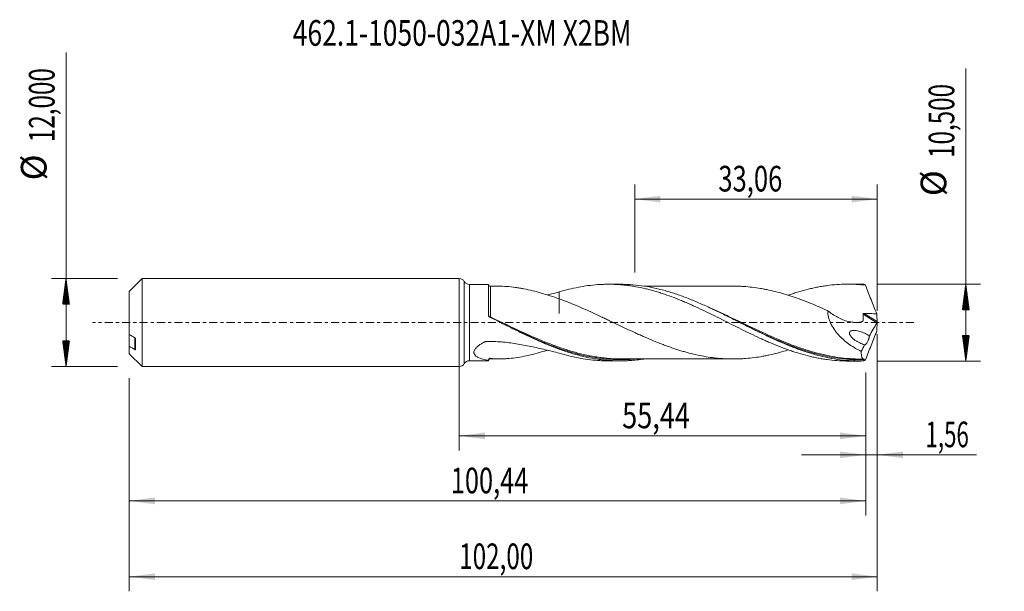
# Model space of a CAD drawing. Units: millimetres. Extents: x -60 to 74, y -37 to 41.
import ezdxf

# ---------------------------------------------------------------- set-up
doc = ezdxf.new("R2010")
doc.units = ezdxf.units.MM
doc.linetypes.add('CENTER', pattern=[47.5, 22, -8.5, 8.5, -8.5])
for name, color, linetype in [('1', 4, 'Continuous'), ('2', 7, 'Continuous'), ('SK1', 4, 'Continuous'), ('SK2', 7, 'Continuous'), ('SK4', 2, 'CENTER'), ('SK6', 5, 'Continuous')]:
    doc.layers.add(name, color=color, linetype=linetype)
doc.styles.add('iso_b_vert', font='simplex.shx')
doc.dimstyles.get("Standard").update_dxf_attribs({"dimtxt": 0.18, "dimasz": 0.18, "dimexe": 0.18, "dimexo": 0.0625, "dimgap": 0.09, "dimtad": 1, "dimzin": 0, "dimdsep": 52, "dimtxsty": 'Standard', "dimcen": 0.09, "dimadec": 0, "dimazin": 0, "dimtfac": 1, "dimtdec": 4, "dimtofl": 0, "dimtmove": 0, "dimatfit": 3, "dimfxl": 1, "dimtolj": 1, "dimtzin": 0, "dimarcsym": 0})

# ---------------------------------------------------------------- blocks, each defined once
blk = doc.blocks.new('_U0')
at = {"layer": 'SK2', "lineweight": 13}
for p, q in [((0, -1.5875), (0, -17.463398)), ((55.4406, -6.8375), (55.4406, -17.463398)), ((0, -15.463398), (55.4406, -15.463398))]:
    blk.add_line(p, q, dxfattribs=at)
at = {"layer": 'SK2', "lineweight": 18}
for points in [[(0, -15.463398), (3.499998, -15.002615), (3.500002, -15.924182)], [(55.4406, -15.463398), (51.940602, -15.924182), (51.940598, -15.002615)]]:
    blk.add_solid(points, dxfattribs=at)
at = {"layer": 'SK2', "lineweight": 13, "insert": (22.214468, -14.430765), "char_height": 3.5, "attachment_point": 7, "line_spacing_factor": 1.084337, "style": 'iso_b_vert'}
blk.add_mtext('\\W0.7756;55,44', dxfattribs=at)
blk = doc.blocks.new('_U1')
at = {"layer": 'SK2', "lineweight": 13}
for p, q in [((57, -1.5875), (57, -36.692985)), ((-45, -7.5875), (-45, -36.692985)), ((-45, -34.692985), (57, -34.692985))]:
    blk.add_line(p, q, dxfattribs=at)
at = {"layer": 'SK2', "lineweight": 18}
for points in [[(-45, -34.692985), (-41.500002, -34.232202), (-41.499998, -35.153769)], [(57, -34.692985), (53.500002, -35.153769), (53.499998, -34.232202)]]:
    blk.add_solid(points, dxfattribs=at)
at = {"layer": 'SK2', "lineweight": 13, "insert": (-0.007599, -33.660352), "char_height": 3.5, "attachment_point": 7, "line_spacing_factor": 1.084337, "style": 'iso_b_vert'}
blk.add_mtext('\\W0.6930;102,00', dxfattribs=at)
blk = doc.blocks.new('_U2')
at = {"layer": 'SK2', "lineweight": 13}
for p, q in [((23.94, 6.8375), (23.94, 18.859119)), ((57, 1.5875), (57, 18.859119)), ((23.94, 16.859119), (57, 16.859119))]:
    blk.add_line(p, q, dxfattribs=at)
at = {"layer": 'SK2', "lineweight": 18}
for points in [[(23.94, 16.859119), (27.439998, 17.319903), (27.440002, 16.398335)], [(57, 16.859119), (53.500002, 16.398335), (53.499998, 17.319903)]]:
    blk.add_solid(points, dxfattribs=at)
at = {"layer": 'SK2', "lineweight": 13, "insert": (35.332701, 17.891753), "char_height": 3.5, "attachment_point": 7, "line_spacing_factor": 1.084337, "style": 'iso_b_vert'}
blk.add_mtext('\\W0.7317;33,06', dxfattribs=at)
blk = doc.blocks.new('_U3')
at = {"layer": 'SK2', "lineweight": 13}
for p, q in [((57, -1.5875), (57, -20.052503)), ((55.4406, -6.8375), (55.4406, -20.052503)), ((46.6906, -18.052503), (70.559058, -18.052503))]:
    blk.add_line(p, q, dxfattribs=at)
at = {"layer": 'SK2', "lineweight": 18}
for points in [[(55.4406, -18.052503), (51.940602, -18.513287), (51.940598, -17.591719)], [(57, -18.052503), (60.499998, -17.591719), (60.500002, -18.513287)]]:
    blk.add_solid(points, dxfattribs=at)
at = {"layer": 'SK2', "lineweight": 13, "insert": (63.589293, -17.01987), "char_height": 3.5, "attachment_point": 7, "line_spacing_factor": 1.084337, "style": 'iso_b_vert'}
blk.add_mtext('\\W0.6367;1,56', dxfattribs=at)
blk = doc.blocks.new('_U4')
at = {"layer": 'SK2', "lineweight": 13}
for p, q in [((-45, -7.5875), (-45, -26.343428)), ((55.4406, -6.8375), (55.4406, -26.343428)), ((-45, -24.343428), (55.4406, -24.343428))]:
    blk.add_line(p, q, dxfattribs=at)
at = {"layer": 'SK2', "lineweight": 18}
for points in [[(-45, -24.343428), (-41.500002, -23.882645), (-41.499998, -24.804212)], [(55.4406, -24.343428), (51.940602, -24.804212), (51.940598, -23.882645)]]:
    blk.add_solid(points, dxfattribs=at)
at = {"layer": 'SK2', "lineweight": 13, "insert": (-1.155832, -23.310795), "char_height": 3.5, "attachment_point": 7, "line_spacing_factor": 1.084337, "style": 'iso_b_vert'}
blk.add_mtext('\\W0.7261;100,44', dxfattribs=at)

msp = doc.modelspace()

# ---------------------------------------------------------------- hatches: boundary and pattern name
at = {"layer": '2', "lineweight": 13}
h = msp.add_hatch(dxfattribs=at)
h.set_pattern_fill('ANSI31', color=256, scale=0.0062, style=0)
h.paths.add_polyline_path([(69.083, 5.25), (69.544, 1.75), (68.623, 1.75)])
h = msp.add_hatch(dxfattribs=at)
h.set_pattern_fill('ANSI31', color=256, scale=0.0062, style=0)
h.paths.add_polyline_path([(69.083, -5.25), (68.623, -1.75), (69.544, -1.75)])
at = {"layer": 'SK2', "lineweight": 13}
h = msp.add_hatch(dxfattribs=at)
h.set_pattern_fill('ANSI31', color=256, scale=0.0062, style=0)
h.paths.add_polyline_path([(-53.625, 6), (-53.164, 2.5), (-54.086, 2.5)])
h = msp.add_hatch(dxfattribs=at)
h.set_pattern_fill('ANSI31', color=256, scale=0.0062, style=0)
h.paths.add_polyline_path([(-53.625, -6), (-54.086, -2.5), (-53.164, -2.5)])

# ---------------------------------------------------------------- linework, layer by layer
at = {"layer": '1', "lineweight": 18}
for p, q in [((0, -6), (0, 6)), ((4, 5.218), (1.377, 5.216)), ((4, 0.969), (4, 5.218)), ((21.959, 5.229), (20.328, 5.228)), ((54.61, 5.249), (52.975, 5.248)), ((1.377, -5.216), (4, -5.218)), ((4, -5.218), (4, -5.218)), ((20.328, -5.228), (21.959, -5.229)), ((52.975, -5.248), (54.61, -5.249))]:
    msp.add_line(p, q, dxfattribs=at)
at = {"layer": '1', "lineweight": 13}
for p, q in [((0.688, 5.608), (0.688, -5.608)), ((1.377, 5.216), (1.377, -5.216)), ((55.07, 1.158), (56.964, -0.041)), ((55.205, 1.255), (56.989, 0.125))]:
    msp.add_line(p, q, dxfattribs=at)
at = {"layer": '1', "lineweight": 18}
for centre, start, end in [((0, 5.2), 30.67308, 90), ((1.376, 6.016), 210.67308, 270.03581), ((1.376, -6.016), 89.96419, 149.32692), ((0, -5.2), 270, 329.32692)]:
    msp.add_arc(centre, 0.8, start, end, dxfattribs=at)
for centre, start_param, end_param in [((4.25, 5.206), -3.1415088, -1.5589296), ((4.25, -5.206), 2.8743127, 3.1415088), ((4.25, -5.206), 1.5778183, 2.8439664)]:
    msp.add_ellipse(centre, major_axis=(0.25, 0), ratio=1, start_param=start_param, end_param=end_param, dxfattribs=at)
at = {"layer": '1', "lineweight": 13}
for centre, major_axis, ratio, start_param, end_param in [((4.184, 0.815), (-0.0483, -0.0876), 0.333828, -1.225966, -0.6278146), ((4.25, 0.781), (0.0433, 0.0901), 0.068412, 3.0180288, -1.7100242)]:
    msp.add_ellipse(centre, major_axis=major_axis, ratio=ratio, start_param=start_param, end_param=end_param, dxfattribs=at)
for points, knots in [([(4.25, 0.766), (4.25, 1.094), (4.25, 1.413), (4.25, 1.879), (4.25, 2.032), (4.25, 2.327), (4.25, 2.614), (4.25, 2.883), (4.25, 3.145), (4.25, 3.272), (4.25, 3.633), (4.25, 3.848), (4.25, 4.133), (4.25, 4.222), (4.25, 4.387), (4.25, 4.461), (4.25, 4.596), (4.25, 4.656), (4.251, 4.759), (4.251, 4.846), (4.251, 4.901), (4.251, 4.94), (4.251, 4.952), (4.251, 4.956), (4.251, 4.956), (4.251, 4.956)], [0, 0, 0, 0, 0.14127, 0.14127, 0.2119051, 0.2119051, 0.2825401, 0.3531751, 0.3531751, 0.4238101, 0.4238101, 0.5650802, 0.5650802, 0.6357152, 0.6357152, 0.7063502, 0.7063502, 0.7769853, 0.7769853, 0.8476203, 0.9182553, 0.9182553, 0.9888903, 0.9888903, 1, 1, 1, 1]), ([(47.873, -3.905), (47.675, -3.846), (47.477, -3.785), (47.013, -3.637), (46.747, -3.549), (46.214, -3.364), (45.947, -3.269), (44.612, -2.774), (43.555, -2.333), (41.445, -1.395), (40.391, -0.898), (39.065, -0.265), (38.799, -0.137), (38.266, 0.118), (37.999, 0.246), (37.197, 0.628), (36.664, 0.881), (35.598, 1.378), (35.065, 1.622), (34.478, 1.883), (34.424, 1.907), (34.37, 1.931)], [0, 0, 0, 0, 0.0441304, 0.0441304, 0.1031275, 0.1031275, 0.1621245, 0.1621245, 0.3981127, 0.3981127, 0.6341008, 0.6341008, 0.6930979, 0.6930979, 0.7520949, 0.7520949, 0.870089, 0.870089, 0.9880831, 0.9880831, 1, 1, 1, 1]), ([(4, 0.967), (4, 0.934), (4.012, 0.9), (4.06, 0.842), (4.095, 0.817), (4.14, 0.801)], [0, 0, 0, 0, 0.5, 0.5, 1, 1, 1, 1]), ([(15.403, -3.942), (14.872, -3.788), (14.342, -3.618), (13.281, -3.253), (12.751, -3.056), (11.686, -2.64), (11.15, -2.419), (9.552, -1.734), (8.494, -1.247), (6.378, -0.249), (5.319, 0.263), (4.25, 0.766)], [0, 0, 0, 0, 0.1434067, 0.1434067, 0.2861723, 0.2861723, 0.4289378, 0.4289378, 0.7144689, 0.7144689, 1, 1, 1, 1]), ([(13.514, -3.48), (13.601, -3.51), (13.687, -3.541), (14.833, -3.936), (15.886, -4.245), (17.474, -4.605), (18.005, -4.707), (19.07, -4.876), (19.607, -4.942), (21.206, -5.078), (22.262, -5.09), (23.483, -5.013), (23.647, -5.001), (23.812, -4.987)], [0, 0, 0, 0, 0.0252494, 0.0252494, 0.3341065, 0.3341065, 0.4885351, 0.4885351, 0.6429637, 0.6429637, 0.9518208, 0.9518208, 1, 1, 1, 1]), ([(46.135, -3.483), (46.245, -3.523), (46.356, -3.561), (46.733, -3.692), (46.998, -3.78), (47.795, -4.033), (48.324, -4.186), (49.908, -4.595), (50.961, -4.799), (52.551, -4.992), (53.082, -5.037), (53.883, -5.075), (54.151, -5.083), (54.686, -5.088), (54.953, -5.086), (55.22, -5.078)], [0, 0, 0, 0, 0.0362587, 0.0362587, 0.1238715, 0.1238715, 0.2990972, 0.2990972, 0.6495486, 0.6495486, 0.8247743, 0.8247743, 0.9123872, 0.9123872, 1, 1, 1, 1])]:
    msp.add_open_spline(points, degree=3, knots=knots, dxfattribs=at)
at = {"layer": '1', "lineweight": 18}
for points, degree in [([(5.541, 4.957), (4.896, 4.958), (4.251, 4.956)], 2), ([(12, 3.774), (12.548, 3.908), (13.092, 4.045), (13.634, 4.177)], 3), ([(55.154, 5.243), (54.972, 5.247), (54.791, 5.25), (54.609, 5.249)], 3), ([(55.421, 5.105), (55.323, 5.179), (55.234, 5.226), (55.154, 5.243)], 3), ([(5.628, 0.003), (5.628, 0.003)], 1), ([(56.937, 1.195), (56.961, 0.838), (56.979, 0.481), (56.989, 0.125)], 3), ([(56.989, 0.125), (56.99, 0.103), (56.994, 0.076), (57, 0.048)], 3), ([(57, 0.048), (57, 0.016), (57, -0.016), (57, -0.048)], 3), ([(56.964, -0.041), (56.613, -0.616), (56.272, -1.2), (55.941, -1.793)], 3), ([(56.937, -1.195), (56.961, -0.838), (56.979, -0.481), (56.989, -0.125)], 3), ([(56.989, -0.125), (56.99, -0.103), (56.994, -0.076), (57, -0.048)], 3), ([(55.273, -3.032), (55.118, -3.33), (54.965, -3.63), (54.815, -3.932)], 3), ([(4, -5.12), (4, -5.135)], 1), ([(4, -5.143), (4, -5.138), (4, -5.134), (4, -5.129)], 3), ([(4.251, -4.956), (4.896, -4.958), (5.541, -4.957)], 2), ([(54.802, -4.987), (54.983, -4.987), (55.163, -4.986)], 2), ([(55.22, -5.078), (55.198, -5.133), (55.176, -5.188), (55.154, -5.243)], 3), ([(55.421, -5.105), (55.323, -5.179), (55.234, -5.226), (55.154, -5.243)], 3)]:
    msp.add_open_spline(points, degree=degree, dxfattribs=at)
for points, knots in [([(13.634, 3.242), (13.224, 3.379), (12.818, 3.514), (12.01, 3.775), (11.608, 3.901), (10.807, 4.136), (10.408, 4.244), (9.614, 4.441), (9.218, 4.531), (8.626, 4.647), (8.429, 4.683), (8.036, 4.749), (7.839, 4.779), (7.253, 4.859), (6.866, 4.899), (6.102, 4.95), (5.725, 4.962), (5.355, 4.956)], [0, 0, 0, 0, 0.1429848, 0.1429848, 0.2859696, 0.2859696, 0.4289544, 0.4289544, 0.5719392, 0.5719392, 0.6434316, 0.6434316, 0.714924, 0.714924, 0.8579088, 0.8579088, 1, 1, 1, 1]), ([(13.634, 4.177), (14.072, 4.311), (14.51, 4.431), (15.383, 4.648), (15.817, 4.745), (16.685, 4.912), (17.119, 4.983), (17.985, 5.099), (18.418, 5.143), (19.07, 5.19), (19.287, 5.202), (19.722, 5.22), (19.939, 5.225), (20.593, 5.231), (21.031, 5.221), (21.69, 5.185), (21.909, 5.17), (22.346, 5.132), (22.565, 5.11), (23.001, 5.059), (23.219, 5.03), (23.653, 4.966), (23.87, 4.93), (24.521, 4.815), (24.955, 4.725), (25.604, 4.573), (25.821, 4.518), (26.254, 4.404), (26.471, 4.345), (26.905, 4.22), (27.122, 4.154), (27.557, 4.018), (27.775, 3.947), (28.428, 3.725), (28.866, 3.567), (29.525, 3.316), (29.744, 3.229), (30.181, 3.053), (30.399, 2.963), (30.835, 2.78), (31.053, 2.687), (31.488, 2.497), (31.704, 2.4), (32.354, 2.105), (32.788, 1.904), (33.654, 1.492), (34.087, 1.28), (34.954, 0.852), (35.389, 0.636), (36.26, 0.197), (36.697, -0.023), (37.576, -0.465), (38.013, -0.686), (38.884, -1.118), (39.319, -1.331), (40.186, -1.75), (40.619, -1.955), (41.269, -2.253), (41.486, -2.351), (41.918, -2.545), (42.135, -2.64), (42.785, -2.92), (43.22, -3.099), (43.873, -3.357), (44.091, -3.442), (44.527, -3.605), (44.747, -3.685), (45.186, -3.839), (45.405, -3.913), (45.843, -4.057), (46.061, -4.127), (46.714, -4.325), (47.149, -4.445), (47.8, -4.609), (48.016, -4.66), (48.449, -4.757), (48.665, -4.802), (49.099, -4.886), (49.315, -4.925), (49.748, -4.996), (49.964, -5.029), (50.614, -5.117), (51.049, -5.162), (51.919, -5.225), (52.355, -5.243), (52.849, -5.248), (52.904, -5.248), (52.959, -5.248)], [0, 0, 0, 0, 0.0331944, 0.0331944, 0.0663889, 0.0663889, 0.0995833, 0.0995833, 0.1327777, 0.1327777, 0.1493749, 0.1493749, 0.1659722, 0.1659722, 0.1991666, 0.1991666, 0.2157638, 0.2157638, 0.232361, 0.232361, 0.2489582, 0.2489582, 0.2655555, 0.2655555, 0.2987499, 0.2987499, 0.3153471, 0.3153471, 0.3319443, 0.3319443, 0.3485415, 0.3485415, 0.3651388, 0.3651388, 0.3983332, 0.3983332, 0.4149304, 0.4149304, 0.4315276, 0.4315276, 0.4481248, 0.4481248, 0.4647221, 0.4647221, 0.4979165, 0.4979165, 0.5311109, 0.5311109, 0.5643054, 0.5643054, 0.5974998, 0.5974998, 0.6306942, 0.6306942, 0.6638887, 0.6638887, 0.6970831, 0.6970831, 0.7136803, 0.7136803, 0.7302775, 0.7302775, 0.763472, 0.763472, 0.7800692, 0.7800692, 0.7966664, 0.7966664, 0.8132636, 0.8132636, 0.8298608, 0.8298608, 0.8630553, 0.8630553, 0.8796525, 0.8796525, 0.8962497, 0.8962497, 0.9128469, 0.9128469, 0.9294441, 0.9294441, 0.9626385, 0.9626385, 0.995833, 0.995833, 1, 1, 1, 1]), ([(13.634, 4.177), (13.634, 4.074), (13.634, 3.974), (13.634, 3.573), (13.634, 3.289), (13.634, 2.891), (13.634, 2.763), (13.634, 2.519), (13.634, 2.403), (13.634, 2.073), (13.634, 1.876), (13.634, 1.527), (13.634, 1.37), (13.634, 1.241), (13.634, 1.233), (13.634, 1.228), (13.634, 1.222), (13.634, 1.224), (13.634, 1.249), (13.634, 1.267), (13.634, 1.322), (13.634, 1.36), (13.634, 1.481), (13.634, 1.568), (13.634, 1.757), (13.634, 1.858), (13.634, 2.074), (13.634, 2.189), (13.634, 2.551), (13.634, 2.818), (13.634, 3.155), (13.634, 3.198), (13.634, 3.242)], [0, 0, 0, 0, 0.0436435, 0.0436435, 0.1774954, 0.1774954, 0.2444214, 0.2444214, 0.3113474, 0.3113474, 0.4451993, 0.4451993, 0.5790513, 0.5832342, 0.5832342, 0.5874171, 0.5874171, 0.5957828, 0.5957828, 0.6125143, 0.6125143, 0.6459773, 0.6459773, 0.7129033, 0.7129033, 0.7798292, 0.7798292, 0.8467552, 0.8467552, 0.9806072, 0.9806072, 1, 1, 1, 1]), ([(55.154, -5.243), (54.622, -5.256), (54.091, -5.249), (53.027, -5.195), (52.496, -5.147), (51.434, -5.011), (50.904, -4.924), (49.842, -4.71), (49.309, -4.584), (48.247, -4.298), (47.717, -4.138), (46.921, -3.875), (46.655, -3.783), (46.124, -3.592), (45.858, -3.493), (44.527, -2.98), (43.469, -2.52), (42.14, -1.901), (41.873, -1.775), (41.341, -1.52), (41.076, -1.391), (40.279, -1.001), (39.749, -0.737), (38.953, -0.337), (38.687, -0.203), (38.155, 0.065), (37.889, 0.2), (37.091, 0.601), (36.561, 0.866), (35.499, 1.388), (34.968, 1.645), (34.17, 2.02), (33.904, 2.143), (33.372, 2.385), (33.107, 2.503), (32.31, 2.85), (31.78, 3.071), (30.717, 3.488), (30.184, 3.684), (29.121, 4.044), (28.591, 4.209), (27.529, 4.505), (26.998, 4.636), (25.4, 4.973), (24.341, 5.121), (22.839, 5.216), (22.399, 5.229), (21.96, 5.229)], [0, 0, 0, 0, 0.048018, 0.048018, 0.0960359, 0.0960359, 0.1440539, 0.1440539, 0.1920718, 0.1920718, 0.2400898, 0.2400898, 0.2640987, 0.2640987, 0.2881077, 0.2881077, 0.3841436, 0.3841436, 0.4081526, 0.4081526, 0.4321616, 0.4321616, 0.4801795, 0.4801795, 0.5041885, 0.5041885, 0.5281975, 0.5281975, 0.5762154, 0.5762154, 0.6242334, 0.6242334, 0.6482423, 0.6482423, 0.6722513, 0.6722513, 0.7202693, 0.7202693, 0.7682872, 0.7682872, 0.8163052, 0.8163052, 0.8643231, 0.8643231, 0.960359, 0.960359, 1, 1, 1, 1]), ([(37.506, 4.972), (37.395, 4.972), (37.088, 4.971), (36.613, 4.973), (36.095, 4.974), (35.574, 4.975), (35.046, 4.973), (34.528, 4.973), (34.09, 4.972), (33.685, 4.971), (33.236, 4.97), (32.664, 4.97), (32.063, 4.971), (31.505, 4.972), (30.976, 4.972), (30.264, 4.97), (29.396, 4.969), (28.487, 4.97), (27.675, 4.97), (26.798, 4.968), (25.993, 4.968), (25.41, 4.968), (25.194, 4.968), (25.158, 4.968)], [0, 0, 0, 0, 0.0269248, 0.0747525, 0.1153084, 0.1530793, 0.2013024, 0.2436521, 0.2790245, 0.3076712, 0.3419103, 0.3882383, 0.4464988, 0.4880096, 0.5236749, 0.5749181, 0.6611216, 0.7344025, 0.7958024, 0.8583367, 0.947465, 0.9912442, 1, 1, 1, 1]), ([(37.505, 4.972), (37.558, 4.972), (37.611, 4.971), (37.855, 4.968), (38.046, 4.963), (38.428, 4.95), (38.618, 4.94), (39.19, 4.903), (39.571, 4.867), (40.333, 4.775), (40.714, 4.72), (41.287, 4.625), (41.479, 4.592), (41.86, 4.519), (42.051, 4.48), (42.622, 4.356), (43.003, 4.265), (43.765, 4.065), (44.146, 3.956), (44.909, 3.726), (45.291, 3.602), (46.054, 3.339), (46.435, 3.2), (47.197, 2.913), (47.577, 2.764), (48.339, 2.454), (48.721, 2.293), (49.485, 1.961), (49.866, 1.791), (50.248, 1.619)], [0, 0, 0, 0, 0.0124792, 0.0124792, 0.0573665, 0.0573665, 0.1022538, 0.1022538, 0.1920284, 0.1920284, 0.281803, 0.281803, 0.3266904, 0.3266904, 0.3715777, 0.3715777, 0.4613523, 0.4613523, 0.5511269, 0.5511269, 0.6409015, 0.6409015, 0.7306761, 0.7306761, 0.8204508, 0.8204508, 0.9102254, 0.9102254, 1, 1, 1, 1]), ([(44.861, 3.725), (44.896, 3.737), (44.931, 3.749), (45.186, 3.839), (45.405, 3.913), (45.843, 4.057), (46.061, 4.127), (46.714, 4.325), (47.149, 4.445), (47.8, 4.609), (48.016, 4.66), (48.449, 4.757), (48.665, 4.802), (49.099, 4.886), (49.315, 4.925), (49.748, 4.996), (49.964, 5.029), (50.614, 5.117), (51.049, 5.162), (51.919, 5.225), (52.355, 5.243), (53.013, 5.25), (53.233, 5.248), (53.672, 5.238), (53.89, 5.23), (54.546, 5.194), (54.984, 5.157), (55.421, 5.105)], [0, 0, 0, 0, 0.0098397, 0.0098397, 0.0717247, 0.0717247, 0.1336097, 0.1336097, 0.2573798, 0.2573798, 0.3192648, 0.3192648, 0.3811498, 0.3811498, 0.4430348, 0.4430348, 0.5049199, 0.5049199, 0.6286899, 0.6286899, 0.7524599, 0.7524599, 0.8143449, 0.8143449, 0.87623, 0.87623, 1, 1, 1, 1]), ([(55.421, 5.105), (55.657, 4.448), (55.902, 3.794), (56.282, 2.815), (56.411, 2.489), (56.671, 1.84), (56.804, 1.517), (56.937, 1.195)], [0, 0, 0, 0, 0.5, 0.5, 0.75, 0.75, 1, 1, 1, 1]), ([(44.868, -3.736), (44.755, -3.771), (44.643, -3.806), (44.149, -3.955), (43.767, -4.064), (43.003, -4.265), (42.622, -4.356), (42.05, -4.48), (41.86, -4.519), (41.479, -4.592), (41.288, -4.625), (40.717, -4.72), (40.336, -4.775), (39.573, -4.866), (39.19, -4.903), (38.618, -4.94), (38.428, -4.95), (38.046, -4.963), (37.856, -4.968), (37.285, -4.975), (36.904, -4.971), (36.142, -4.943), (35.76, -4.919), (35.187, -4.866), (34.997, -4.846), (34.615, -4.801), (34.425, -4.776), (33.853, -4.694), (33.472, -4.629), (32.71, -4.484), (32.329, -4.402), (31.566, -4.221), (31.184, -4.122), (30.612, -3.96), (30.421, -3.903), (30.04, -3.787), (29.85, -3.727), (29.279, -3.543), (28.898, -3.413), (28.326, -3.208), (28.136, -3.138), (27.754, -2.994), (27.563, -2.92), (26.99, -2.695), (26.609, -2.54), (25.847, -2.22), (25.466, -2.055), (24.895, -1.803), (24.704, -1.718), (24.322, -1.546), (24.131, -1.459), (23.558, -1.195), (23.177, -1.016), (22.414, -0.658), (22.033, -0.477), (21.271, -0.113), (20.89, 0.07), (20.317, 0.342), (20.126, 0.433), (19.744, 0.615), (19.553, 0.705), (18.98, 0.975), (18.599, 1.153), (17.835, 1.504), (17.454, 1.678), (16.69, 2.017), (16.307, 2.181), (15.543, 2.502), (15.162, 2.658), (14.398, 2.96), (14.016, 3.104), (13.634, 3.242)], [0, 0, 0, 0, 0.0108074, 0.0108074, 0.0474442, 0.0474442, 0.084081, 0.084081, 0.1023993, 0.1023993, 0.1207177, 0.1207177, 0.1573545, 0.1573545, 0.1939912, 0.1939912, 0.2123096, 0.2123096, 0.230628, 0.230628, 0.2672648, 0.2672648, 0.3039015, 0.3039015, 0.3222199, 0.3222199, 0.3405383, 0.3405383, 0.3771751, 0.3771751, 0.4138118, 0.4138118, 0.4504486, 0.4504486, 0.468767, 0.468767, 0.4870853, 0.4870853, 0.5237221, 0.5237221, 0.5420405, 0.5420405, 0.5603589, 0.5603589, 0.5969956, 0.5969956, 0.6336324, 0.6336324, 0.6519508, 0.6519508, 0.6702691, 0.6702691, 0.7069059, 0.7069059, 0.7435427, 0.7435427, 0.7801794, 0.7801794, 0.7984978, 0.7984978, 0.8168162, 0.8168162, 0.853453, 0.853453, 0.8900897, 0.8900897, 0.9267265, 0.9267265, 0.9633632, 0.9633632, 1, 1, 1, 1]), ([(50.248, 1.619), (50.247, 1.462), (50.258, 1.304), (50.301, 0.985), (50.334, 0.822), (50.419, 0.503), (50.47, 0.347), (50.56, 0.115), (50.592, 0.039), (50.66, -0.113), (50.696, -0.189), (50.884, -0.561), (51.058, -0.838), (51.346, -1.232), (51.447, -1.359), (51.656, -1.607), (51.763, -1.726), (52.092, -2.07), (52.32, -2.283), (52.791, -2.68), (53.034, -2.866), (53.532, -3.213), (53.785, -3.374), (54.296, -3.67), (54.555, -3.807), (54.815, -3.932)], [0, 0, 0, 0, 0.0625, 0.0625, 0.125, 0.125, 0.1875, 0.1875, 0.21875, 0.21875, 0.25, 0.25, 0.375, 0.375, 0.4375, 0.4375, 0.5, 0.5, 0.625, 0.625, 0.75, 0.75, 0.875, 0.875, 1, 1, 1, 1]), ([(50.248, 1.619), (50.464, 1.444), (50.684, 1.281), (51.136, 0.98), (51.366, 0.842), (51.838, 0.591), (52.076, 0.481), (52.554, 0.293), (52.794, 0.216), (53.156, 0.126), (53.277, 0.1), (53.519, 0.058), (53.641, 0.043), (54.003, 0.012), (54.241, 0.013), (54.591, 0.054), (54.706, 0.075), (54.876, 0.116), (54.932, 0.131), (55.001, 0.152), (55.016, 0.156), (55.04, 0.171), (55.051, 0.183), (55.059, 0.206), (55.06, 0.214), (55.061, 0.232), (55.062, 0.241), (55.065, 0.267), (55.067, 0.284), (55.092, 0.581), (55.09, 0.87), (55.07, 1.158)], [0, 0, 0, 0, 0.125, 0.125, 0.25, 0.25, 0.375, 0.375, 0.5, 0.5, 0.5625, 0.5625, 0.625, 0.625, 0.75, 0.75, 0.8125, 0.8125, 0.84375, 0.84375, 0.8515625, 0.8515625, 0.859375, 0.859375, 0.8632813, 0.8632813, 0.8671875, 0.8671875, 0.875, 0.875, 1, 1, 1, 1]), ([(4.138, 0.749), (4.117, 0.759), (4.098, 0.772), (4.064, 0.803), (4.049, 0.82), (4.013, 0.878), (4, 0.923), (4, 0.969)], [0, 0, 0, 0, 0.25, 0.25, 0.5, 0.5, 1, 1, 1, 1]), ([(25.186, -4.981), (24.55, -5.078), (23.914, -5.148), (23.011, -5.205), (22.744, -5.216), (22.212, -5.229), (21.947, -5.231), (21.15, -5.22), (20.619, -5.192), (19.823, -5.119), (19.557, -5.09), (19.024, -5.022), (18.758, -4.983), (17.96, -4.851), (17.429, -4.744), (16.367, -4.493), (15.836, -4.35), (14.771, -4.029), (14.239, -3.853), (13.177, -3.472), (12.646, -3.267), (11.583, -2.833), (11.05, -2.603), (9.986, -2.126), (9.456, -1.879), (8.658, -1.498), (8.393, -1.37), (7.86, -1.11), (7.594, -0.979), (6.263, -0.319), (5.203, 0.219), (4.138, 0.749)], [0, 0, 0, 0, 0.0907695, 0.0907695, 0.1286541, 0.1286541, 0.1665387, 0.1665387, 0.2423079, 0.2423079, 0.2801925, 0.2801925, 0.3180771, 0.3180771, 0.3938463, 0.3938463, 0.4696155, 0.4696155, 0.5453848, 0.5453848, 0.621154, 0.621154, 0.6969232, 0.6969232, 0.7726924, 0.7726924, 0.810577, 0.810577, 0.8484616, 0.8484616, 1, 1, 1, 1]), ([(5.632, 0.001), (6.221, -0.285), (6.808, -0.571), (8.454, -1.361), (9.512, -1.855), (11.112, -2.548), (11.648, -2.771), (12.627, -3.156), (13.071, -3.323), (13.514, -3.48)], [0, 0, 0, 0, 0.224166, 0.224166, 0.628615, 0.628615, 0.8308395, 0.8308395, 1, 1, 1, 1]), ([(55.07, 1.158), (55.069, 1.174), (55.072, 1.189), (55.087, 1.216), (55.099, 1.228), (55.127, 1.244), (55.142, 1.249), (55.173, 1.255), (55.189, 1.255), (55.205, 1.255)], [0, 0, 0, 0, 0.25, 0.25, 0.5, 0.5, 0.75, 0.75, 1, 1, 1, 1]), ([(55.205, 1.255), (55.494, 1.244), (55.782, 1.233), (56.36, 1.214), (56.648, 1.204), (56.937, 1.195)], [0, 0, 0, 0, 0.5, 0.5, 1, 1, 1, 1]), ([(57, 0.048), (56.996, 0.033), (56.991, 0.017), (56.979, -0.014), (56.972, -0.029), (56.964, -0.041)], [0, 0, 0, 0, 0.5, 0.5, 1, 1, 1, 1]), ([(38.312, -0.013), (38.379, -0.046), (38.446, -0.079), (38.78, -0.242), (39.045, -0.372), (40.372, -1.016), (41.426, -1.521), (43.538, -2.471), (44.596, -2.915), (45.821, -3.37), (45.978, -3.427), (46.135, -3.483)], [0, 0, 0, 0, 0.02561, 0.02561, 0.1272556, 0.1272556, 0.5338381, 0.5338381, 0.9404205, 0.9404205, 1, 1, 1, 1]), ([(55.273, -3.032), (55.162, -2.999), (55.051, -2.962), (54.83, -2.877), (54.719, -2.829), (54.499, -2.725), (54.39, -2.668), (54.176, -2.544), (54.07, -2.476), (53.862, -2.328), (53.76, -2.248), (53.613, -2.115), (53.565, -2.068), (53.474, -1.97), (53.43, -1.918), (53.349, -1.809), (53.31, -1.75), (53.264, -1.656), (53.249, -1.624), (53.227, -1.558), (53.218, -1.524), (53.208, -1.456), (53.207, -1.423), (53.214, -1.358), (53.223, -1.328), (53.259, -1.247), (53.298, -1.205), (53.385, -1.143), (53.434, -1.122), (53.537, -1.091), (53.589, -1.081), (53.75, -1.062), (53.861, -1.064), (54.082, -1.084), (54.193, -1.101), (54.414, -1.148), (54.525, -1.176), (54.746, -1.242), (54.856, -1.279), (55.077, -1.361), (55.188, -1.407), (55.516, -1.553), (55.731, -1.664), (55.941, -1.793)], [0, 0, 0, 0, 0.0625, 0.0625, 0.125, 0.125, 0.1875, 0.1875, 0.25, 0.25, 0.3125, 0.3125, 0.34375, 0.34375, 0.375, 0.375, 0.40625, 0.40625, 0.421875, 0.421875, 0.4375, 0.4375, 0.453125, 0.453125, 0.46875, 0.46875, 0.5, 0.5, 0.53125, 0.53125, 0.5625, 0.5625, 0.625, 0.625, 0.6875, 0.6875, 0.75, 0.75, 0.8125, 0.8125, 0.875, 0.875, 1, 1, 1, 1]), ([(55.421, -5.105), (55.658, -4.444), (55.904, -3.789), (56.41, -2.486), (56.67, -1.839), (56.937, -1.195)], [0, 0, 0, 0, 0.5, 0.5, 1, 1, 1, 1]), ([(4, -5.143), (3.725, -5.108), (3.457, -5.061), (3.073, -4.96), (2.95, -4.922), (2.714, -4.835), (2.602, -4.785), (2.446, -4.698), (2.396, -4.667), (2.303, -4.601), (2.259, -4.565), (2.18, -4.49), (2.144, -4.45), (2.083, -4.363), (2.057, -4.317), (2.02, -4.221), (2.007, -4.171), (1.997, -4.065), (2, -4.01), (2.021, -3.9), (2.039, -3.844), (2.091, -3.73), (2.124, -3.674), (2.2, -3.563), (2.244, -3.509), (2.342, -3.402), (2.395, -3.35), (2.563, -3.2), (2.687, -3.106), (2.953, -2.928), (3.093, -2.845), (3.31, -2.727), (3.383, -2.688), (3.495, -2.633), (3.532, -2.614), (3.579, -2.592), (3.589, -2.587), (3.608, -2.58), (3.619, -2.577), (3.65, -2.569), (3.672, -2.566), (3.715, -2.564), (3.736, -2.564), (3.779, -2.564), (3.843, -2.565), (3.993, -2.566), (4.122, -2.568), (4.379, -2.574), (4.551, -2.58), (5.064, -2.602), (5.406, -2.623), (6.088, -2.679), (6.429, -2.714), (7.107, -2.795), (7.445, -2.842), (8.451, -2.997), (9.113, -3.121), (10.425, -3.397), (11.074, -3.549), (12.361, -3.861), (12.999, -4.022), (13.634, -4.177)], [0, 0, 0, 0, 0.0625, 0.0625, 0.09375, 0.09375, 0.125, 0.125, 0.140625, 0.140625, 0.15625, 0.15625, 0.171875, 0.171875, 0.1875, 0.1875, 0.203125, 0.203125, 0.21875, 0.21875, 0.234375, 0.234375, 0.25, 0.25, 0.265625, 0.265625, 0.28125, 0.28125, 0.3125, 0.3125, 0.34375, 0.34375, 0.359375, 0.359375, 0.3671875, 0.3671875, 0.3691406, 0.3691406, 0.3710937, 0.3710937, 0.375, 0.375, 0.3789062, 0.3789062, 0.3828125, 0.390625, 0.40625, 0.40625, 0.4375, 0.4375, 0.5, 0.5, 0.5625, 0.5625, 0.625, 0.625, 0.75, 0.75, 0.875, 0.875, 1, 1, 1, 1]), ([(55.941, -1.793), (55.937, -1.828), (55.932, -1.865), (55.917, -1.942), (55.908, -1.982), (55.888, -2.065), (55.876, -2.108), (55.85, -2.193), (55.836, -2.235), (55.806, -2.321), (55.79, -2.362), (55.757, -2.444), (55.74, -2.484), (55.687, -2.599), (55.652, -2.669), (55.58, -2.795), (55.545, -2.849), (55.478, -2.94), (55.446, -2.976), (55.401, -3.016), (55.387, -3.026), (55.36, -3.042), (55.347, -3.047), (55.323, -3.053), (55.312, -3.053), (55.291, -3.047), (55.282, -3.041), (55.273, -3.032)], [0, 0, 0, 0, 0.0625, 0.0625, 0.125, 0.125, 0.1875, 0.1875, 0.25, 0.25, 0.3125, 0.3125, 0.375, 0.375, 0.5, 0.5, 0.625, 0.625, 0.75, 0.75, 0.8125, 0.8125, 0.875, 0.875, 0.9375, 0.9375, 1, 1, 1, 1]), ([(4.251, -4.876), (4.606, -4.926), (4.974, -4.95), (5.537, -4.959), (5.727, -4.957), (6.108, -4.946), (6.301, -4.937), (6.88, -4.897), (7.269, -4.857), (8.052, -4.75), (8.447, -4.683), (9.236, -4.527), (9.631, -4.437), (10.422, -4.241), (10.819, -4.132), (11.476, -3.94), (11.736, -3.86), (11.997, -3.778)], [0, 0, 0, 0, 0.1503449, 0.1503449, 0.2255174, 0.2255174, 0.3006898, 0.3006898, 0.4510348, 0.4510348, 0.6013797, 0.6013797, 0.7517246, 0.7517246, 0.9020695, 0.9020695, 1, 1, 1, 1]), ([(22.152, -4.967), (21.494, -4.965), (20.835, -4.934), (19.906, -4.848), (19.639, -4.818), (19.104, -4.749), (18.838, -4.71), (18.039, -4.58), (17.509, -4.475), (16.454, -4.232), (15.928, -4.095), (15.403, -3.942)], [0, 0, 0, 0, 0.2934259, 0.2934259, 0.4113648, 0.4113648, 0.5293037, 0.5293037, 0.7651815, 0.7651815, 1, 1, 1, 1]), ([(55.229, -4.984), (54.962, -4.989), (54.695, -4.988), (54.161, -4.978), (53.894, -4.968), (53.093, -4.923), (52.562, -4.873), (50.974, -4.669), (49.921, -4.459), (48.535, -4.097), (48.204, -4.004), (47.873, -3.905)], [0, 0, 0, 0, 0.1080849, 0.1080849, 0.2161697, 0.2161697, 0.4323395, 0.4323395, 0.864679, 0.864679, 1, 1, 1, 1]), ([(54.815, -3.932), (54.815, -4.113), (54.823, -4.271), (54.848, -4.476), (54.858, -4.539), (54.884, -4.653), (54.899, -4.704), (54.951, -4.838), (54.994, -4.902), (55.072, -4.961), (55.1, -4.974), (55.141, -4.984), (55.15, -4.985), (55.16, -4.986)], [0, 0, 0, 0, 0.2734248, 0.2734248, 0.4101372, 0.4101372, 0.5468496, 0.5468496, 0.8202744, 0.8202744, 0.9569868, 0.9569868, 1, 1, 1, 1]), ([(4, -5.129), (4, -5.098), (4.004, -5.065), (4.026, -5), (4.044, -4.968), (4.094, -4.914), (4.126, -4.894), (4.19, -4.874), (4.221, -4.872), (4.251, -4.876)], [0, 0, 0, 0, 0.25, 0.25, 0.5, 0.5, 0.75, 0.75, 1, 1, 1, 1]), ([(13.634, -4.177), (14.072, -4.311), (14.51, -4.431), (15.383, -4.648), (15.817, -4.745), (16.685, -4.912), (17.119, -4.983), (17.985, -5.099), (18.418, -5.143), (19.07, -5.19), (19.287, -5.202), (19.722, -5.22), (19.939, -5.225), (20.211, -5.228), (20.266, -5.228), (20.32, -5.228)], [0, 0, 0, 0, 0.1951412, 0.1951412, 0.3902824, 0.3902824, 0.5854237, 0.5854237, 0.7805649, 0.7805649, 0.8781355, 0.8781355, 0.9757061, 0.9757061, 1, 1, 1, 1]), ([(22.108, -4.967), (22.363, -4.966), (22.869, -4.965), (23.628, -4.966), (24.297, -4.968), (24.902, -4.968), (25.528, -4.969), (26.216, -4.968), (26.926, -4.968), (27.569, -4.97), (28.179, -4.97), (28.842, -4.97), (29.591, -4.969), (30.313, -4.97), (30.918, -4.972), (31.369, -4.972), (31.814, -4.971), (32.339, -4.971), (32.911, -4.97), (33.427, -4.971), (33.883, -4.972), (34.363, -4.972), (34.952, -4.973), (35.58, -4.975), (36.227, -4.973), (36.855, -4.972), (37.288, -4.972), (37.504, -4.972)], [0, 0, 0, 0, 0.0503454, 0.0999182, 0.1465636, 0.1828733, 0.2174074, 0.2685422, 0.3166097, 0.3557167, 0.3937343, 0.4353071, 0.4846825, 0.5394999, 0.5757962, 0.6024347, 0.6273448, 0.6624733, 0.7046165, 0.73856, 0.7629102, 0.7934608, 0.8319833, 0.87749, 0.9156671, 0.9580555, 1, 1, 1, 1]), ([(55.229, -4.984), (55.233, -4.983), (55.235, -4.985), (55.239, -4.991), (55.24, -4.997), (55.239, -5.014), (55.237, -5.026), (55.23, -5.051), (55.225, -5.065), (55.22, -5.078)], [0, 0, 0, 0, 0.25, 0.25, 0.5, 0.5, 0.75, 0.75, 1, 1, 1, 1])]:
    msp.add_open_spline(points, degree=3, knots=knots, dxfattribs=at)
at = {"layer": '1', "lineweight": 13}
for points in [[(4.25, 0.766), (4.212, 0.777), (4.175, 0.788), (4.14, 0.801)], [(4.251, -4.956), (4.251, -4.957), (4.251, -4.93), (4.251, -4.876)]]:
    msp.add_open_spline(points, degree=3, dxfattribs=at)
at = {"layer": '2', "lineweight": 13}
for p, q in [((69.083, -5.25), (69.083, 34.7)), ((57.028, 5.25), (71.083, 5.25)), ((57.028, -5.25), (71.083, -5.25))]:
    msp.add_line(p, q, dxfattribs=at)
at = {"layer": 'SK1', "lineweight": 18}
for p, q in [((-43.255, 6), (-45, 4.255)), ((-43.255, 6), (-43.255, -6)), ((0, 6), (-43.255, 6)), ((0, -6), (0, 6)), ((-45, 4.255), (-45, -1.623)), ((-45, -1.623), (-45, -3.241)), ((-44.15, -3.683), (-44.15, -2.227)), ((-45, -4.255), (-45, -3.241)), ((-45, -4.255), (-43.255, -6)), ((-43.255, -6), (0, -6))]:
    msp.add_line(p, q, dxfattribs=at)
at = {"layer": 'SK1', "lineweight": 13}
msp.add_line((-44.25, -2.075), (-44.25, -3.692), dxfattribs=at)
at = {"layer": 'SK1', "lineweight": 18}
for points in [[(-44.25, -2.075), (-44.5, -1.924), (-44.751, -1.774), (-45, -1.623)], [(-45, -3.241), (-44.751, -3.392), (-44.5, -3.542), (-44.25, -3.692)]]:
    msp.add_open_spline(points, degree=3, dxfattribs=at)
for points, knots in [([(-44.15, -2.227), (-44.15, -2.211), (-44.154, -2.195), (-44.167, -2.163), (-44.176, -2.149), (-44.204, -2.109), (-44.227, -2.089), (-44.25, -2.075)], [0, 0, 0, 0, 0.25, 0.25, 0.5, 0.5, 1, 1, 1, 1]), ([(-44.25, -3.692), (-44.227, -3.706), (-44.204, -3.715), (-44.176, -3.715), (-44.167, -3.713), (-44.154, -3.703), (-44.15, -3.694), (-44.15, -3.683)], [0, 0, 0, 0, 0.5, 0.5, 0.75, 0.75, 1, 1, 1, 1])]:
    msp.add_open_spline(points, degree=3, knots=knots, dxfattribs=at)
at = {"layer": 'SK2', "lineweight": 13}
for p, q in [((-53.625, -6), (-53.625, 36.857)), ((-46.587, 6), (-55.625, 6)), ((-46.587, -6), (-55.625, -6))]:
    msp.add_line(p, q, dxfattribs=at)
at = {"layer": 'SK4', "lineweight": 18, "ltscale": 0.05}
msp.add_line((62, 0), (-50, 0), dxfattribs=at)

# ---------------------------------------------------------------- texts
at = {"layer": '2', "lineweight": 18, "char_height": 3.5, "attachment_point": 7, "rotation": 90, "line_spacing_factor": 1.084337, "style": 'iso_b_vert'}
for s, insert in [('\\W0.6930;10,500', (67.519, 22.475)), ('%%c', (67.519, 17.252))]:
    msp.add_mtext(s, dxfattribs=dict(at, insert=insert))
at = {"layer": 'SK2', "lineweight": 18, "char_height": 3.5, "attachment_point": 7, "rotation": 90, "line_spacing_factor": 1.084337, "style": 'iso_b_vert'}
for s, insert in [('\\W0.6930;12,000', (-55.19, 24.632)), ('%%c', (-55.19, 19.409))]:
    msp.add_mtext(s, dxfattribs=dict(at, insert=insert))
at = {"layer": 'SK6', "lineweight": 13, "insert": (-22.708, 37.79), "char_height": 3.5, "attachment_point": 7, "line_spacing_factor": 1.084337, "style": 'iso_b_vert'}
msp.add_mtext('\\W0.7563;462.1-1050-032A1-XM X2BM', dxfattribs=at)

# ---------------------------------------------------------------- dimensions: what is measured, and where the dimension line sits
at = {"layer": 'SK2', "lineweight": 13}
for base, p1, p2, picture, middle in [((57, 16.859), (23.94, 5.25), (57, 0), '_U2', (40.47, 16.859)), ((57, -34.693), (-45, -6), (57, 0), '_U1', (6, -34.693)), ((55.441, -15.463), (0, 0), (55.441, -5.25), '_U0', (27.72, -15.463)), ((55.441, -18.053), (57, 0), (55.441, -5.25), '_U3', (74.333, -18.053)), ((55.441, -24.343), (-45, -6), (55.441, -5.25), '_U4', (5.22, -24.343))]:
    dim = msp.add_linear_dim(base=base, p1=p1, p2=p2, dimstyle='Standard', override={"dimtxt": 3.5, "dimasz": 3.5, "dimexe": 2, "dimexo": 1.5875, "dimgap": 1.75, "dimtad": 1, "dimtih": 1, "dimtoh": 0, "dimdec": 2, "dimlfac": 1, "dimdsep": 44, "dimlunit": 2, "dimpost": '<>', "dimtxsty": 'iso_b_vert', "dimsah": 1, "dimse1": 0, "dimse2": 0, "dimsd1": 0, "dimsd2": 0, "dimclrd": 35, "dimclre": 35, "dimclrt": 35, "dimtol": 0, "dimtm": -0.1, "dimtfac": 1, "dimtdec": 2, "dimtofl": 1, "dimtmove": 0, "dimlwd": 13, "dimlwe": 13}, dxfattribs=at)
    dim.commit()
    dim.dimension.update_dxf_attribs({"geometry": picture, "text_midpoint": middle})

doc.saveas('drawing.dxf')
